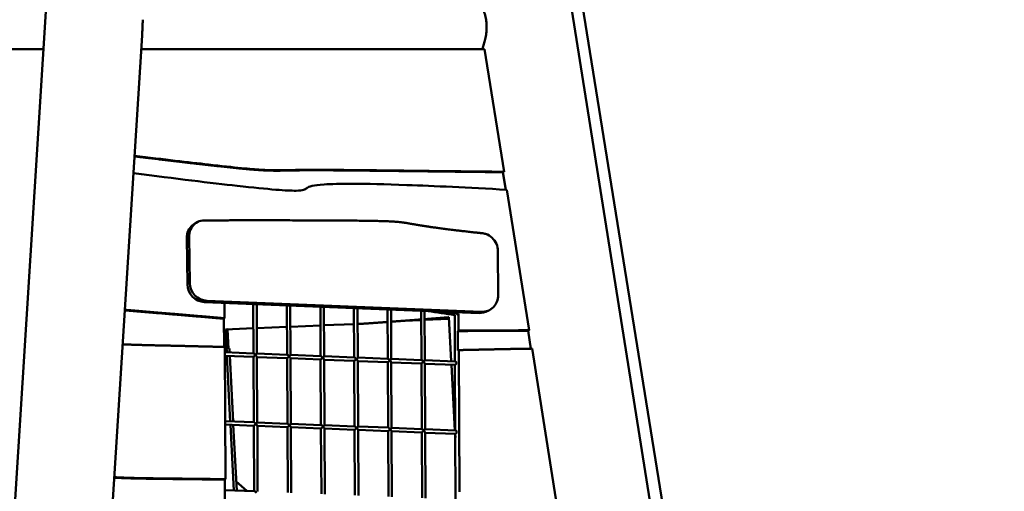
# Model space of a CAD drawing. Units: millimetres. Extents: x 0 to 11469, y 0 to 15765.
# Drawn here: x 8556 to 9967, y 8526 to 9202 of the extents above; entities that cross this region are included whole.
import ezdxf

# ---------------------------------------------------------------- set-up
doc = ezdxf.new("R2010")
doc.units = ezdxf.units.MM
doc.layers.add('MD_Visible', color=7, linetype='Continuous', lineweight=50)
doc.styles.get("Standard").update_dxf_attribs({"font": 'Squ721Rm.ttf'})
doc.dimstyles.new('BySEC', dxfattribs={"dimtxt": 180, "dimasz": 90, "dimexe": 1.25, "dimexo": 0.625, "dimtad": 1, "dimdec": 1, "dimlfac": 0.1, "dimrnd": 5, "dimtxsty": 'Standard', "dimcen": 20, "dimse1": 1, "dimse2": 1, "dimclrd": 256, "dimadec": 0, "dimazin": 0, "dimtfac": 1, "dimtdec": 1, "dimtmove": 1, "dimatfit": 3, "dimfxl": 1, "dimlwd": 5, "dimarcsym": 0})

# ---------------------------------------------------------------- blocks, each defined once
blk = doc.blocks.new('CustomObjectsInViewport6_0')
at = {"layer": 'MD_Visible', "extrusion": (0, 1, 0)}
for p, q in [((8627.8, 9087), (8447.1, 6201.4)), ((9330, 8658.7), (9590.9, 7012.7)), ((9347.9, 8647.5), (9612, 7002.9)), ((8731.7, 8511.3), (8640, 7046.7)), ((8590.5, 8491.7), (8427.8, 8491.7)), ((9222.5, 8491.7), (8730.5, 8491.7)), ((9250.3, 8316.3), (9222.5, 8491.7)), ((9248.7, 8315.7), (9252.7, 8290.6)), ((8969, 8293.6), (8967.9, 8293)), ((9286.3, 8089.3), (9254.4, 8290.5)), ((8810.5, 8243.8), (8807.2, 8242)), ((8797, 8155), (8795.9, 8221.8)), ((8799.2, 8223.6), (8800.2, 8156.9)), ((9241.9, 8139.5), (9241.6, 8202.8)), ((9214.7, 8113.9), (8821.1, 8129.7)), ((8824.4, 8131.5), (9218, 8115.7)), ((8849.9, 8128.5), (8850, 8106.5)), ((8891.3, 8056.2), (8891, 8126.9)), ((8896.3, 8056), (8896, 8126.7)), ((8939.4, 8054.3), (8939.1, 8124.9)), ((8944.4, 8054.1), (8944.1, 8124.7)), ((8987.6, 8052.3), (8987.2, 8123)), ((8992.6, 8052.1), (8992.2, 8122.8)), ((9035.7, 8050.4), (9035.3, 8121.1)), ((9040.7, 8050.2), (9040.3, 8120.9)), ((9083.8, 8048.5), (9083.4, 8119.1)), ((9088.8, 8048.3), (9088.4, 8118.9)), ((9131.9, 8046.6), (9131.5, 8117.2)), ((9136.9, 8046.3), (9136.5, 8117)), ((9185.1, 8112.6), (9182.5, 8111.1)), ((9185.2, 8088.8), (9185.1, 8112.6)), ((9227, 8116.8), (9230.2, 8118.7)), ((8850, 8106.5), (8848.9, 8105.9)), ((8848.9, 8105.9), (8849.2, 8065.4)), ((9035.4, 8098.2), (8992.3, 8096.4)), ((9048.8, 8098.7), (9040.4, 8098.4)), ((9107.2, 8102.9), (9131.6, 8103.9)), ((9136.6, 8104.1), (9171.5, 8105.6)), ((9171.3, 8107.9), (9174.7, 8044.8)), ((9180, 8044.6), (9179.7, 8111.1)), ((8891.2, 8092.2), (8851.4, 8090.6)), ((8851.4, 8090.6), (8853, 8057.7)), ((8855, 8090.8), (8854.1, 8090.3)), ((8855.6, 8062.6), (8854.1, 8090.3)), ((8939.2, 8094.2), (8896.1, 8092.4)), ((8987.3, 8096.2), (8944.2, 8094.4)), ((9184.2, 8088.2), (9185.2, 8088.8)), ((9184.3, 8060.3), (9184.2, 8088.2)), ((9288.8, 8062.9), (9284.7, 8088.6)), ((8850.2, 8065.4), (8851.2, 7876)), ((8850.3, 8057.8), (8891.6, 8056.2)), ((8855.5, 8063.2), (8856.9, 8063.2)), ((8856.9, 8063.2), (8855.6, 8062.6)), ((8857.2, 8057.6), (8856.9, 8063.2)), ((8896.3, 8056), (8939.7, 8054.3)), ((9185.4, 8060.9), (9184.3, 8060.3)), ((9186.4, 7857.8), (9185.4, 8060.9)), ((9290.5, 8063), (9326, 7838.9)), ((8850.3, 8052.8), (8891.4, 8051.2)), ((8853.3, 8052.7), (8858.1, 7958.8)), ((8862.3, 7958.7), (8857.5, 8052.6)), ((8891.8, 7957.5), (8891.4, 8051.2)), ((8896.8, 7957.3), (8896.4, 8051.2)), ((8896.4, 8051), (8939.5, 8049.3)), ((8940, 7955.6), (8939.5, 8049.3)), ((8944.4, 8054.1), (8987.8, 8052.3)), ((8944.9, 7955.3), (8944.5, 8049.3)), ((8944.5, 8049.1), (8987.6, 8047.3)), ((8988.1, 7953.6), (8987.6, 8047.3)), ((8992.6, 8052.1), (9035.9, 8050.4)), ((8993.1, 7953.4), (8992.6, 8047.4)), ((8992.6, 8047.1), (9035.7, 8045.4)), ((9036.2, 7951.7), (9035.7, 8045.4)), ((9040.7, 8050.2), (9084, 8048.5)), ((9041.2, 7951.5), (9040.7, 8045.5)), ((9040.7, 8045.2), (9083.8, 8043.5)), ((9084.3, 7949.8), (9083.8, 8043.5)), ((9088.8, 8048.3), (9132.1, 8046.6)), ((9089.3, 7949.6), (9088.8, 8043.5)), ((9088.8, 8043.3), (9131.9, 8041.6)), ((9132.4, 7947.8), (9131.9, 8041.6)), ((9136.9, 8046.4), (9180.3, 8044.6)), ((9137.4, 7947.6), (9136.9, 8041.6)), ((9136.9, 8041.4), (9180.1, 8039.6)), ((9175, 8039.8), (9180, 7945.9)), ((9180.5, 7945.9), (9180, 8039.6)), ((8850.8, 7959.1), (8892.1, 7957.5)), ((8896.8, 7957.3), (8940.2, 7955.5)), ((8850.8, 7954.1), (8891.9, 7952.5)), ((8858.4, 7953.8), (8863.2, 7859.9)), ((8867.3, 7859.8), (8862.5, 7953.7)), ((8892.3, 7858.8), (8891.9, 7952.5)), ((8897.3, 7858.5), (8896.9, 7952.5)), ((8896.9, 7952.3), (8940, 7950.6)), ((8940.5, 7856.8), (8940, 7950.6)), ((8944.9, 7955.4), (8988.3, 7953.6)), ((8945.5, 7856.6), (8945, 7950.6)), ((8945, 7950.4), (8988.1, 7948.6)), ((8988.6, 7854.9), (8988.1, 7948.6)), ((8993.1, 7953.4), (9036.4, 7951.7)), ((8993.6, 7854.7), (8993.1, 7948.7)), ((8993.1, 7948.4), (9036.2, 7946.7)), ((9036.7, 7853), (9036.2, 7946.7)), ((9041.2, 7951.5), (9084.5, 7949.8)), ((9041.7, 7852.8), (9041.2, 7946.7)), ((9041.2, 7946.5), (9084.3, 7944.8)), ((9084.8, 7851), (9084.3, 7944.8)), ((9089.3, 7949.6), (9132.6, 7947.8)), ((9089.8, 7850.8), (9089.3, 7944.8)), ((9089.3, 7944.6), (9132.4, 7942.8)), ((9132.9, 7849.1), (9132.4, 7942.8)), ((9137.4, 7947.6), (9180.8, 7945.9)), ((9137.9, 7848.9), (9137.4, 7942.9)), ((9137.4, 7942.6), (9180.6, 7940.9)), ((9180.3, 7940.9), (9180.6, 7935.7)), ((9181, 7847.2), (9180.5, 7940.9)), ((8851.2, 7876), (8850.1, 7875.4)), ((8850.1, 7875.4), (8850.4, 7822.1)), ((8866.7, 7872.6), (8881.9, 7859.2)), ((8850.2, 7860.4), (8892.6, 7858.7))]:
    blk.add_line(p, q, dxfattribs=at)
at = {"layer": 'MD_Visible'}
for centre, major_axis, ratio, start_param, end_param in [((9312.8, 8313.9), (69.3, 2.3), 0.151239, 2.719561, 2.748703), ((8821, 8154.3), (-12.4, 21.7), 0.949774, 1.047412, 2.60766), ((9214.6, 8138.6), (-12.4, 21.7), 0.949774, 2.60766, 3.141593), ((8893.8, 8053.6), (2.45, -2.54), 0.215164, 1.515629, 2.920173), ((8893.8, 8053.6), (2.48, 2.4), 0.057765, 3.196754, 4.933803), ((8942, 8051.7), (2.48, 2.4), 0.057765, 3.196754, 4.933803), ((8942, 8051.7), (2.45, -2.54), 0.215164, 1.515629, 2.920173), ((8990.1, 8049.7), (2.48, 2.4), 0.057765, 3.196754, 4.933803), ((8990.1, 8049.7), (2.45, -2.54), 0.215164, 1.515629, 2.920173), ((9038.2, 8047.8), (2.48, 2.4), 0.057765, 3.196754, 4.933803), ((9038.2, 8047.8), (2.45, -2.54), 0.215164, 1.515629, 2.920173), ((9086.3, 8045.9), (2.48, 2.4), 0.057765, 3.196754, 4.933803), ((9086.3, 8045.9), (2.45, -2.54), 0.215164, 1.515629, 2.920173), ((9134.4, 8044), (2.48, 2.4), 0.057765, 3.196754, 4.933803), ((9134.4, 8044), (2.45, -2.54), 0.215164, 1.515629, 2.920173), ((9182.5, 8042), (2.48, 2.4), 0.057765, 3.196754, 4.798654), ((9182.5, 8042), (2.45, -2.54), 0.215164, 1.65077, 2.920173), ((8894.3, 7954.9), (2.45, -2.54), 0.215164, 1.515629, 2.920173), ((8894.3, 7954.9), (2.48, 2.4), 0.057765, 3.196754, 4.933803), ((8942.5, 7953), (2.48, 2.4), 0.057765, 3.196754, 4.933803), ((8942.5, 7953), (2.45, -2.54), 0.215164, 1.515629, 2.920173), ((8990.6, 7951), (2.48, 2.4), 0.057765, 3.196754, 4.933803), ((8990.6, 7951), (2.45, -2.54), 0.215164, 1.515629, 2.920173), ((9038.7, 7949.1), (2.48, 2.4), 0.057765, 3.196754, 4.933803), ((9038.7, 7949.1), (2.45, -2.54), 0.215164, 1.515629, 2.920173), ((9086.8, 7947.2), (2.48, 2.4), 0.057765, 3.196754, 4.933803), ((9086.8, 7947.2), (2.45, -2.54), 0.215164, 1.515629, 2.920173), ((9134.9, 7945.2), (2.48, 2.4), 0.057765, 3.196754, 4.933803), ((9134.9, 7945.2), (2.45, -2.54), 0.215164, 1.515629, 2.920173), ((9183, 7943.3), (2.48, 2.4), 0.057765, 3.196754, 4.797448), ((9183, 7943.3), (2.45, -2.54), 0.215164, 1.651976, 2.920173), ((8894.9, 7856.2), (2.45, -2.54), 0.215164, 1.515629, 2.920173)]:
    blk.add_ellipse(centre, major_axis=major_axis, ratio=ratio, start_param=start_param, end_param=end_param, dxfattribs=at)
at = {"layer": 'MD_Visible', "extrusion": (2.17378e-16, -1.10231e-28, -1)}
blk.add_ellipse((8824.3, 8156.2), major_axis=(-12.4, 21.7), ratio=0.949774, start_param=3.675526, end_param=5.235774, dxfattribs=at)
at = {"layer": 'MD_Visible', "extrusion": (2.17378e-16, 1.09208e-29, -1)}
blk.add_ellipse((9217.9, 8140.4), major_axis=(-12.4, 21.7), ratio=0.949774, start_param=2.103857, end_param=3.675526, dxfattribs=at)
at = {"layer": 'MD_Visible', "extrusion": (2.17378e-16, -1.20871e-29, -1)}
blk.add_ellipse((9348.9, 8087.8), major_axis=(-69.4, -3.3), ratio=0.147281, start_param=0.423882, end_param=0.452981, dxfattribs=at)
at = {"layer": 'MD_Visible', "extrusion": (8.34591e-16, -6.43389e-16, -1)}
for centre in [(8893.8, 8053.6), (8942, 8051.7), (8990.1, 8049.7), (9038.2, 8047.8), (9086.3, 8045.9), (9134.4, 8044), (8894.3, 7954.9), (8942.5, 7953), (8990.6, 7951), (9038.7, 7949.1), (9086.8, 7947.2), (9134.9, 7945.2)]:
    blk.add_ellipse(centre, major_axis=(2.48, 2.4), ratio=0.057765, start_param=0.055157, end_param=1.349382, dxfattribs=at)
at = {"layer": 'MD_Visible', "extrusion": (3.83659e-16, 1.50234e-16, -1)}
for centre in [(8893.8, 8053.6), (8942, 8051.7), (8990.1, 8049.7), (9038.2, 8047.8), (9086.3, 8045.9), (9134.4, 8044), (8894.3, 7954.9), (8942.5, 7953), (8990.6, 7951), (9038.7, 7949.1), (9086.8, 7947.2), (9134.9, 7945.2)]:
    blk.add_ellipse(centre, major_axis=(2.45, -2.54), ratio=0.215164, start_param=4.767556, end_param=6.061781, dxfattribs=at)
at = {"layer": 'MD_Visible'}
for points, degree, knots in [([(9224.6, 8533.9), (9224.1, 8536.8), (9223.5, 8539.7), (9221.8, 8545.3), (9220.7, 8548), (9218.4, 8553.1), (9217.1, 8555.5), (9214.5, 8559.8), (9213.2, 8561.7), (9210.7, 8564.9), (9209.5, 8566.4), (9207.3, 8568.7), (9206.2, 8569.6), (9204.5, 8571), (9203.8, 8571.3), (9203.2, 8571.4), (9203.2, 8571.4), (9203.1, 8571.4)], 3, [0, 0, 0, 0, 0.878922, 0.878922, 1.757845, 1.757845, 2.636767, 2.636767, 3.51569, 3.51569, 4.348007, 4.348007, 5.180324, 5.180324, 6.012641, 6.012641, 6.149316, 6.149316, 6.149316, 6.149316]), ([(8732.5, 8527), (8732.5, 8526.5), (8732.4, 8526), (8732.3, 8522.5), (8732.2, 8519.6), (8731.9, 8514.9), (8731.8, 8513.1), (8731.7, 8511.3)], 3, [0.700089, 0.700089, 0.700089, 0.700089, 0.844729, 0.844729, 1.689459, 1.689459, 2.219362, 2.219362, 2.219362, 2.219362]), ([(9219.3, 8491.7), (9219.6, 8492.5), (9219.9, 8493.4), (9220.8, 8496.3), (9221.5, 8498.5), (9222.7, 8503.1), (9223.4, 8505.6), (9224.4, 8510.9), (9224.8, 8513.7), (9225.4, 8519.5), (9225.5, 8522.4), (9225.4, 8525.9), (9225.4, 8526.4), (9225.3, 8527)], 3, [24.557517, 24.557517, 24.557517, 24.557517, 24.947102, 24.947102, 25.793561, 25.793561, 26.633652, 26.633652, 27.473743, 27.473743, 28.313835, 28.313835, 28.47228, 28.47228, 28.47228, 28.47228]), ([(8720.9, 8339.1), (8763.3, 8334), (8798.5, 8329.8), (8826.7, 8326.7), (8845.5, 8324.5), (8861.2, 8322.9), (8874, 8321.6), (8885.4, 8320.5), (8894.6, 8319.8), (8902.1, 8319.3), (8909.7, 8318.8), (8915.6, 8318.5), (8921.1, 8318.5), (8926.8, 8318.4), (8932.2, 8318.5), (8938.5, 8318.6), (8943.8, 8318.7), (8949.8, 8318.9), (8956.9, 8318.9), (8965.1, 8319), (8974.7, 8319.1), (8985.7, 8319), (9002.7, 8319), (9022.9, 8318.9), (9044.8, 8318.6), (9064.5, 8318.4), (9085.4, 8318.2), (9106.8, 8317.9), (9130.7, 8317.6), (9155.2, 8317.3), (9179.9, 8317.1), (9203.2, 8316.8), (9226.7, 8316.6), (9250.3, 8316.3)], 3, [0.288166, 0.288166, 0.288166, 0.288166, 26.397481, 26.397481, 26.397481, 43.841295, 43.841295, 43.841295, 59.328154, 59.328154, 59.328154, 74.848433, 74.848433, 74.848433, 91.016101, 91.016101, 91.016101, 104.332495, 104.332495, 104.332495, 119.63377, 119.63377, 119.63377, 143.401886, 143.401886, 143.401886, 164.818466, 164.818466, 164.818466, 188.715348, 188.715348, 188.715348, 211.179848, 211.179848, 211.179848, 211.179848]), ([(8720.9, 8338.4), (8730.7, 8337.2), (8750, 8334.9), (8777.3, 8331.6), (8809.7, 8327.8), (8843.5, 8324), (8870.9, 8321.1), (8891.9, 8319.2), (8907.6, 8318.1), (8919.4, 8317.8), (8929.8, 8317.8), (8941.6, 8318.1), (8956.8, 8318.4), (8976.3, 8318.5), (8999.8, 8318.4), (9026.5, 8318.2), (9055.7, 8317.9), (9086.3, 8317.5), (9118, 8317.2), (9150.2, 8316.8), (9182.8, 8316.4), (9209.1, 8316.1), (9228.9, 8315.9), (9242.1, 8315.8), (9248.7, 8315.7)], 5, [0.0023799, 0.0023799, 0.0023799, 0.0023799, 0.0023799, 0.0023799, 0.05, 0.1, 0.15, 0.2, 0.25, 0.3, 0.35, 0.4, 0.45, 0.5, 0.55, 0.6, 0.65, 0.7, 0.75, 0.8, 0.85, 0.9, 0.95, 0.9991808, 0.9991808, 0.9991808, 0.9991808, 0.9991808, 0.9991808]), ([(9254.4, 8290.5), (9198.1, 8293.6), (9150.2, 8295.9), (9111.1, 8297.3), (9079.6, 8298.5), (9053.9, 8299.1), (9033.6, 8299.1), (9015.9, 8299.2), (9002.4, 8298.8), (8992.6, 8298.1), (8984.7, 8297.6), (8979.2, 8296.8), (8975.4, 8296), (8971.5, 8295), (8969.5, 8294), (8968, 8293), (8966.4, 8291.9), (8965.3, 8290.9), (8962.8, 8290.2), (8960.7, 8289.6), (8957.5, 8289.2), (8952.4, 8289.2), (8946, 8289.1), (8936.5, 8289.6), (8923.3, 8290.6), (8909.3, 8291.8), (8891, 8293.6), (8868.2, 8296.1), (8830.7, 8300.3), (8781, 8306.3), (8719.4, 8314.3)], 3, [0, 0, 0, 0, 14.981118, 14.981118, 14.981118, 27.015423, 27.015423, 27.015423, 37.54544, 37.54544, 37.54544, 46.018372, 46.018372, 46.018372, 54.832445, 54.832445, 54.832445, 64.337407, 64.337407, 64.337407, 72.375791, 72.375791, 72.375791, 82.552031, 82.552031, 82.552031, 93.358425, 93.358425, 93.358425, 111.118111, 111.118111, 111.118111, 111.118111]), ([(8967.9, 8293), (8967.6, 8292.8), (8966.9, 8292.4), (8966.3, 8292), (8965.7, 8291.6), (8965.2, 8291.2), (8964.8, 8290.9)], 5, [-0.5240346, -0.5240346, -0.5240346, -0.5240346, -0.5240346, -0.5240346, -0.5, -0.46743129, -0.46743129, -0.46743129, -0.46743129, -0.46743129, -0.46743129]), ([(8807.2, 8242), (8804.6, 8240.5), (8799.8, 8236.3), (8796.4, 8228.7), (8795.9, 8223.5), (8795.9, 8221.8)], 3, [1.18221, 1.18221, 1.18221, 1.18221, 2.117146, 3.17572, 3.705006, 3.705006, 3.705006, 3.705006]), ([(8799.2, 8223.6), (8799.2, 8225.4), (8799.7, 8230.6), (8803.2, 8238.5), (8811.1, 8245.1), (8817.8, 8246.7), (8821.2, 8246.7)], 3, [0, 0, 0, 0, 0.529287, 1.58786, 2.646433, 3.705006, 3.705006, 3.705006, 3.705006]), ([(9218.9, 8228.3), (9210.1, 8229.2), (9185.7, 8231.9), (9153.2, 8235.8), (9124.7, 8240.1), (9108.3, 8243.7), (9093.7, 8245.7), (9032.7, 8246.6), (8948.2, 8246.8), (8880.8, 8246.8), (8839.3, 8246.7), (8821.2, 8246.7)], 5, [-0.8339875, -0.8339875, -0.8339875, -0.8339875, -0.8339875, -0.8339875, -0.8, -0.7333333, -0.6666667, -0.6, -0.5333333, -0.4666667, -0.4104976, -0.4104976, -0.4104976, -0.4104976, -0.4104976, -0.4104976]), ([(9218.9, 8228.3), (9220.6, 8228.1), (9225.8, 8227), (9233.6, 8222.4), (9240, 8213.4), (9241.5, 8206.3), (9241.6, 8202.8)], 3, [0, 0, 0, 0, 0.539474, 1.618422, 2.697371, 3.776319, 3.776319, 3.776319, 3.776319]), ([(8707.1, 8118.6), (8713.9, 8118), (8720.9, 8117.4), (8728.3, 8116.8), (8736.1, 8116.1), (8765.3, 8113.7), (8786.5, 8111.9), (8807.7, 8110.1), (8828.9, 8108.3), (8850, 8106.5)], 5, [0.927746, 0.927746, 0.927746, 0.927746, 0.927746, 0.927746, 1, 1, 1, 1, 1.1892378, 1.1892378, 1.1892378, 1.1892378, 1.1892378, 1.1892378]), ([(8707.1, 8117.9), (8713.6, 8117.3), (8720.5, 8116.7), (8727.7, 8116.1), (8735.2, 8115.5), (8764.3, 8113.1), (8785.4, 8111.3), (8806.6, 8109.5), (8827.8, 8107.7), (8848.9, 8105.9)], 5, [0.9299813, 0.9299813, 0.9299813, 0.9299813, 0.9299813, 0.9299813, 1, 1, 1, 1, 1.1892378, 1.1892378, 1.1892378, 1.1892378, 1.1892378, 1.1892378]), ([(9048.8, 8098.7), (9050.8, 8098.9), (9057.7, 8099.3), (9064.6, 8099.8), (9071.6, 8100.3), (9078.5, 8100.8), (9083.5, 8101.2)], 5, [-0.42029421, -0.42029421, -0.42029421, -0.42029421, -0.42029421, -0.42029421, -0.4, -0.34858414, -0.34858414, -0.34858414, -0.34858414, -0.34858414, -0.34858414]), ([(9136.6, 8105.1), (9140.4, 8105.4), (9147.3, 8106), (9154.3, 8106.5), (9161.2, 8107.1), (9168.2, 8107.6), (9171.3, 8107.9)], 5, [-0.23892766, -0.23892766, -0.23892766, -0.23892766, -0.23892766, -0.23892766, -0.2, -0.16711553, -0.16711553, -0.16711553, -0.16711553, -0.16711553, -0.16711553]), ([(9184.2, 8088.2), (9195.7, 8088.2), (9207.2, 8088.3), (9218.8, 8088.3), (9230.3, 8088.4), (9245.6, 8088.5), (9253.2, 8088.5), (9261.6, 8088.5), (9270.2, 8088.6), (9279.1, 8088.6), (9284, 8088.6), (9284.7, 8088.6)], 5, [-0.3089144, -0.3089144, -0.3089144, -0.3089144, -0.3089144, -0.3089144, 0, 0, 0, 0, 0.1, 0.2, 0.2175898, 0.2175898, 0.2175898, 0.2175898, 0.2175898, 0.2175898]), ([(9185.2, 8088.8), (9196.8, 8088.8), (9208.3, 8088.9), (9219.9, 8088.9), (9231.4, 8089), (9246.7, 8089.1), (9254.3, 8089.1), (9262.8, 8089.2), (9271.5, 8089.2), (9280.5, 8089.2), (9285.5, 8089.3), (9286.3, 8089.3)], 5, [-0.3089144, -0.3089144, -0.3089144, -0.3089144, -0.3089144, -0.3089144, 0, 0, 0, 0, 0.1, 0.2, 0.2202227, 0.2202227, 0.2202227, 0.2202227, 0.2202227, 0.2202227]), ([(8850.2, 8065.4), (8829.1, 8065.9), (8807.9, 8066.4), (8786.7, 8066.9), (8765.6, 8067.4), (8737, 8068), (8728.2, 8068.3), (8720.1, 8068.5), (8712.4, 8068.8), (8705.4, 8069.1), (8704, 8069.1)], 5, [-1.286869, -1.286869, -1.286869, -1.286869, -1.286869, -1.286869, -1, -1, -1, -1, -0.9, -0.8747415, -0.8747415, -0.8747415, -0.8747415, -0.8747415, -0.8747415]), ([(9290.5, 8063), (9288.6, 8062.9), (9280.4, 8062.8), (9271.4, 8062.7), (9261.8, 8062.5), (9251.4, 8062.3), (9231.6, 8061.9), (9220, 8061.6), (9208.5, 8061.4), (9196.9, 8061.1), (9185.4, 8060.9)], 5, [-0.1302512, -0.1302512, -0.1302512, -0.1302512, -0.1302512, -0.1302512, -0.1, 0, 0, 0, 0, 0.1385594, 0.1385594, 0.1385594, 0.1385594, 0.1385594, 0.1385594]), ([(8692.1, 7878.8), (8692.8, 7878.8), (8701.9, 7878.3), (8711.8, 7877.9), (8722.5, 7877.6), (8734, 7877.4), (8766.5, 7877), (8787.7, 7876.8), (8808.9, 7876.5), (8830, 7876.3), (8851.2, 7876)], 5, [0.8916554, 0.8916554, 0.8916554, 0.8916554, 0.8916554, 0.8916554, 0.9, 1, 1, 1, 1, 1.1867977, 1.1867977, 1.1867977, 1.1867977, 1.1867977, 1.1867977]), ([(8692.1, 7878.1), (8692.6, 7878.1), (8701.5, 7877.7), (8711.2, 7877.3), (8721.7, 7877), (8733, 7876.8), (8765.4, 7876.4), (8786.6, 7876.1), (8807.8, 7875.9), (8828.9, 7875.7), (8850.1, 7875.4)], 5, [0.8941577, 0.8941577, 0.8941577, 0.8941577, 0.8941577, 0.8941577, 0.9, 1, 1, 1, 1, 1.1867977, 1.1867977, 1.1867977, 1.1867977, 1.1867977, 1.1867977])]:
    blk.add_open_spline(points, degree=degree, knots=knots, dxfattribs=at)
for points, degree in [([(8732.9, 8534.1), (8732.7, 8531.8), (8732.6, 8529.4), (8732.5, 8527)], 3), ([(9225.3, 8527), (9225.2, 8529.3), (9225, 8531.7), (9224.6, 8533.9)], 3), ([(9141.8, 8116.8), (9154.5, 8114.9), (9167.1, 8113), (9179.8, 8111.1)], 3), ([(9162.9, 8116), (9170.3, 8114.8), (9177.7, 8113.7), (9185.1, 8112.6)], 3), ([(9088.5, 8101.5), (9097.1, 8102.2), (9105.8, 8102.8), (9114.4, 8103.4), (9123, 8104.1), (9131.6, 8104.8)], 5)]:
    blk.add_open_spline(points, degree=degree, dxfattribs=at)
blk = doc.blocks.new('*D16')
at = {"lineweight": 5, "transparency": 16777216}
blk.add_line((7541.3, 10458.9), (10997.9, 10458.9), dxfattribs=at)
at = {"transparency": 16777216}
for points in [[(7541.3, 10473.9), (7541.3, 10443.9), (7451.3, 10458.9)], [(10997.9, 10473.9), (10997.9, 10443.9), (11087.9, 10458.9)]]:
    blk.add_solid(points, dxfattribs=at)
at = {"layer": 'Defpoints', "color": 0, "transparency": 16777216}
for p in [(11087.9, 10458.9), (11087.9, 8541.2), (7451.3, 6670.2)]:
    blk.add_point(p, dxfattribs=at)
at = {"color": 0, "transparency": 16777216, "insert": (9269.6, 10551.9), "char_height": 180, "attachment_point": 5}
blk.add_mtext('365', dxfattribs=at)

msp = doc.modelspace()

# ---------------------------------------------------------------- block references
at = {"layer": 'MD_Visible'}
msp.add_blockref('CustomObjectsInViewport6_0', (0, 667.45), dxfattribs=at)

# ---------------------------------------------------------------- dimensions: what is measured, and where the dimension line sits
dim = msp.add_linear_dim(base=(11087.94, 10458.93), p1=(7451.32, 6670.16), p2=(11087.94, 8541.17), dimstyle='BySEC')
dim.commit()
dim.dimension.update_dxf_attribs({"geometry": '*D16', "text_midpoint": (9269.63, 10551.85)})

doc.saveas('drawing.dxf')
